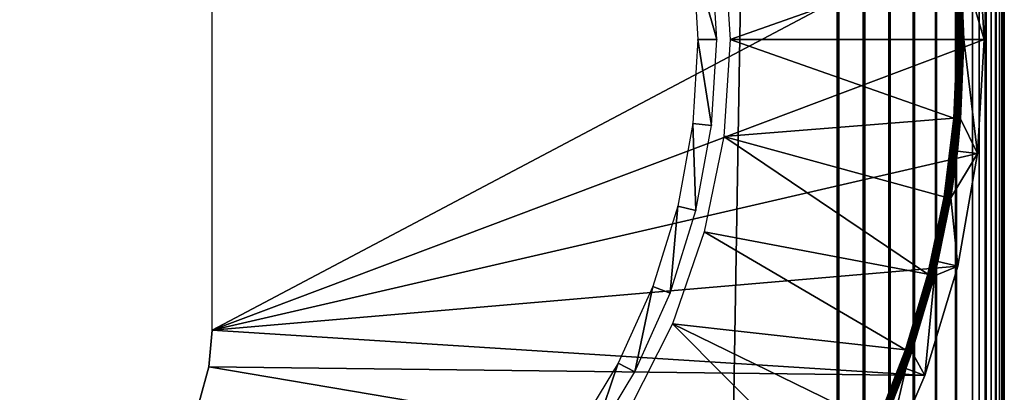
# Model space of a CAD drawing. Extents: x 0 to 551, y 0 to 1621.
# Drawn here: x 15 to 30, y 1500 to 1506 of the extents above; entities that cross this region are included whole.
import ezdxf

# ---------------------------------------------------------------- set-up
doc = ezdxf.new("R2010")
doc.units = 0
doc.header["$MEASUREMENT"] = 0

msp = doc.modelspace()

# ---------------------------------------------------------------- linework, layer by layer
for points in [[(2.499998, 93.12516, 38), (2.499998, 1618.125, 38), (27.5, 118.125198, 38)], [(27.5, 118.125198, 38), (2.499998, 1618.125, 38), (27.5, 1593.125, 38)], [(2.499998, 93.12516, 68), (27.5, 1593.125, 68), (2.499998, 1618.125, 68)], [(2.499998, 1618.125, 66.5), (27.5, 1593.125, 66.5), (2.499998, 93.12516, 66.5)], [(27.5, 118.125198, 68), (27.5, 1593.125, 68), (2.499998, 93.12516, 68)], [(2.499998, 93.12516, 66.5), (27.5, 1593.125, 66.5), (27.5, 118.125198, 66.5)], [(27.891069, 118.516296, 67.969223), (27.891069, 1592.734009, 67.969223), (27.5, 1593.125, 68)], [(27.891069, 118.516296, 67.969223), (27.5, 1593.125, 68), (27.5, 118.125198, 68)], [(28.272539, 118.897697, 67.87764), (28.272539, 1592.353027, 67.87764), (27.891069, 1592.734009, 67.969223)], [(28.272539, 118.897697, 67.87764), (27.891069, 1592.734009, 67.969223), (27.891069, 118.516296, 67.969223)], [(28.63497, 119.260201, 67.727524), (28.63497, 1591.98999, 67.727524), (28.272539, 1592.353027, 67.87764)], [(28.63497, 119.260201, 67.727524), (28.272539, 1592.353027, 67.87764), (28.272539, 118.897697, 67.87764)], [(28.969469, 119.594597, 67.522537), (28.969469, 1591.656006, 67.522537), (28.63497, 1591.98999, 67.727524)], [(28.969469, 119.594597, 67.522537), (28.63497, 1591.98999, 67.727524), (28.63497, 119.260201, 67.727524)], [(29.267759, 119.892998, 67.267769), (29.267759, 1591.357056, 67.267769), (28.969469, 1591.656006, 67.522537)], [(29.267759, 119.892998, 67.267769), (28.969469, 1591.656006, 67.522537), (28.969469, 119.594597, 67.522537)], [(29.522539, 120.147697, 66.96946), (29.267759, 1591.357056, 67.267769), (29.267759, 119.892998, 67.267769)], [(29.522539, 120.147697, 66.96946), (29.522539, 1591.103027, 66.96946), (29.267759, 1591.357056, 67.267769)], [(29.522539, 120.147697, 66.96946), (29.63158, 1590.994019, 66.806252), (29.522539, 1591.103027, 66.96946)], [(29.72752, 1590.897949, 66.634979), (29.63158, 1590.994019, 66.806252), (29.522539, 120.147697, 66.96946)], [(29.522539, 120.147697, 66.96946), (29.63158, 120.256798, 66.806252), (29.72752, 1590.897949, 66.634979)], [(29.72752, 1590.897949, 66.634979), (29.63158, 120.256798, 66.806252), (29.72752, 120.352699, 66.634979)], [(29.72752, 1590.897949, 66.634979), (29.72752, 120.352699, 66.634979), (29.809681, 1590.814941, 66.456711)], [(29.809681, 1590.814941, 66.456711), (29.72752, 120.352699, 66.634979), (29.87763, 1590.748047, 66.272537)], [(29.72752, 120.352699, 66.634979), (29.809681, 120.434898, 66.456711), (29.87763, 1590.748047, 66.272537)], [(29.87763, 1590.748047, 66.272537), (29.809681, 120.434898, 66.456711), (29.87763, 120.5028, 66.272537)], [(29.87763, 1590.748047, 66.272537), (29.87763, 120.5028, 66.272537), (29.93092, 1590.69397, 66.083611)], [(29.93092, 1590.69397, 66.083611), (29.87763, 120.5028, 66.272537), (29.969219, 1590.656006, 65.89109)], [(29.87763, 120.5028, 66.272537), (29.93092, 120.556099, 66.083611), (29.969219, 1590.656006, 65.89109)], [(29.969219, 1590.656006, 65.89109), (29.93092, 120.556099, 66.083611), (29.969219, 120.594398, 65.89109)], [(29.969219, 1590.656006, 65.89109), (29.969219, 120.594398, 65.89109), (29.992279, 1590.633057, 65.696152)], [(29.969219, 120.594398, 65.89109), (30, 1055.625, 65.5), (29.992279, 1590.633057, 65.696152)], [(29.992279, 1590.633057, 65.696152), (30, 1055.625, 65.5), (30, 1155.625, 65.5)], [(29.992279, 1590.633057, 65.696152), (30, 1155.625, 65.5), (30, 1255.625, 65.5)], [(30, 1255.625, 65.5), (30, 1355.625, 65.5), (29.992279, 1590.633057, 65.696152)], [(29.992279, 1590.633057, 65.696152), (30, 1355.625, 65.5), (30, 1455.625, 65.5)], [(29.992279, 1590.633057, 65.696152), (30, 1455.625, 65.5), (30, 1590.625, 65.5)], [(30, 1590.625, 44.337502), (30, 1518.949951, 48.174999), (30, 1455.625, 44.337502)], [(30, 1455.625, 65.5), (30, 1492.300049, 57.825001), (30, 1590.625, 65.5)], [(30, 1590.625, 65.5), (30, 1492.300049, 57.825001), (30, 1518.949951, 57.825001)], [(30, 1455.625, 44.337502), (30, 1455.625, 40.5), (30, 1590.625, 40.5)], [(30, 1455.625, 44.337502), (30, 1590.625, 40.5), (30, 1590.625, 44.337502)], [(30, 1455.625, 44.337502), (30, 1518.949951, 48.174999), (30, 1492.300049, 48.174999)], [(18.149969, 1509.974976), (29.60059, 1507.332031), (18.149969, 1501.275024)], [(18.149969, 1501.275024), (29.60059, 1507.332031), (29.70001, 1505.625)], [(29.34626, 1506.813965, 34.900871), (29.70001, 1505.625), (29.60059, 1507.332031)], [(25.900009, 1505.625, 35), (29.246599, 1506.80603, 35), (25.802731, 1507.078003, 35)], [(25.342171, 1506.880981, 2.69999), (25.69824, 1505.625, 34.800011), (25.620251, 1506.915039, 34.800011)], [(25.418131, 1505.625, 2.69999), (25.69824, 1505.625, 34.800011), (25.342171, 1506.880981, 2.69999)], [(25.900009, 1505.625, 35), (29.29541, 1505.625, 35), (29.246599, 1506.80603, 35)], [(29.246599, 1506.80603, 35), (29.29541, 1505.625, 35), (29.263821, 1506.807007, 34.998501)], [(29.263821, 1506.807007, 34.998501), (29.3127, 1505.625, 34.998501), (29.28051, 1506.80896, 34.99403)], [(29.263821, 1506.807007, 34.998501), (29.29541, 1505.625, 35), (29.3127, 1505.625, 34.998501)], [(29.28051, 1506.80896, 34.99403), (29.329451, 1505.625, 34.99403), (29.29619, 1506.810059, 34.986752)], [(29.28051, 1506.80896, 34.99403), (29.3127, 1505.625, 34.998501), (29.329451, 1505.625, 34.99403)], [(29.29619, 1506.810059, 34.986752), (29.345181, 1505.625, 34.986752), (29.310381, 1506.811035, 34.976849)], [(29.29619, 1506.810059, 34.986752), (29.329451, 1505.625, 34.99403), (29.345181, 1505.625, 34.986752)], [(29.310381, 1506.811035, 34.976849), (29.3594, 1505.625, 34.976849), (29.32262, 1506.812012, 34.964649)], [(29.310381, 1506.811035, 34.976849), (29.345181, 1505.625, 34.986752), (29.3594, 1505.625, 34.976849)], [(29.32262, 1506.812012, 34.964649), (29.37171, 1505.625, 34.964649), (29.332609, 1506.812988, 34.9505)], [(29.32262, 1506.812012, 34.964649), (29.3594, 1505.625, 34.976849), (29.37171, 1505.625, 34.964649)], [(29.332609, 1506.812988, 34.9505), (29.37171, 1505.625, 34.964649), (29.38172, 1505.625, 34.9505)], [(29.332609, 1506.812988, 34.9505), (29.38172, 1505.625, 34.9505), (29.340031, 1506.812988, 34.934841)], [(29.340031, 1506.812988, 34.934841), (29.38917, 1505.625, 34.934841), (29.34462, 1506.813965, 34.918129)], [(29.340031, 1506.812988, 34.934841), (29.38172, 1505.625, 34.9505), (29.38917, 1505.625, 34.934841)], [(29.34462, 1506.813965, 34.918129), (29.38917, 1505.625, 34.934841), (29.393761, 1505.625, 34.918129)], [(29.34462, 1506.813965, 34.918129), (29.393761, 1505.625, 34.918129), (29.34626, 1506.813965, 34.900871)], [(29.34626, 1506.813965, 34.900871), (29.393761, 1505.625, 34.918129), (29.39543, 1505.625, 34.900871)], [(29.39543, 1505.625, 34.900871), (29.70001, 1505.625), (29.34626, 1506.813965, 34.900871)], [(18.149969, 1501.275024), (29.70001, 1505.625), (29.60059, 1503.918945)], [(25.342171, 1504.369019, 2.69999), (25.620251, 1504.33606, 34.800011), (25.418131, 1505.625, 2.69999)], [(25.418131, 1505.625, 2.69999), (25.620251, 1504.33606, 34.800011), (25.69824, 1505.625, 34.800011)], [(25.802731, 1504.171997, 35), (29.246599, 1504.444946, 35), (25.900009, 1505.625, 35)], [(25.900009, 1505.625, 35), (29.246599, 1504.444946, 35), (29.29541, 1505.625, 35)], [(29.29541, 1505.625, 35), (29.246599, 1504.444946, 35), (29.3127, 1505.625, 34.998501)], [(29.3127, 1505.625, 34.998501), (29.246599, 1504.444946, 35), (29.263821, 1504.442993, 34.998501)], [(29.3127, 1505.625, 34.998501), (29.263821, 1504.442993, 34.998501), (29.329451, 1505.625, 34.99403)], [(29.329451, 1505.625, 34.99403), (29.263821, 1504.442993, 34.998501), (29.28051, 1504.442017, 34.99403)], [(29.329451, 1505.625, 34.99403), (29.28051, 1504.442017, 34.99403), (29.345181, 1505.625, 34.986752)], [(29.345181, 1505.625, 34.986752), (29.28051, 1504.442017, 34.99403), (29.29619, 1504.44104, 34.986752)], [(29.345181, 1505.625, 34.986752), (29.29619, 1504.44104, 34.986752), (29.3594, 1505.625, 34.976849)], [(29.3594, 1505.625, 34.976849), (29.29619, 1504.44104, 34.986752), (29.310381, 1504.438965, 34.976849)], [(29.3594, 1505.625, 34.976849), (29.310381, 1504.438965, 34.976849), (29.37171, 1505.625, 34.964649)], [(29.37171, 1505.625, 34.964649), (29.310381, 1504.438965, 34.976849), (29.32262, 1504.437988, 34.964649)], [(29.37171, 1505.625, 34.964649), (29.32262, 1504.437988, 34.964649), (29.38172, 1505.625, 34.9505)], [(29.38172, 1505.625, 34.9505), (29.32262, 1504.437988, 34.964649), (29.332609, 1504.437988, 34.9505)], [(29.38172, 1505.625, 34.9505), (29.332609, 1504.437988, 34.9505), (29.38917, 1505.625, 34.934841)], [(29.38917, 1505.625, 34.934841), (29.332609, 1504.437988, 34.9505), (29.340031, 1504.437012, 34.934841)], [(29.38917, 1505.625, 34.934841), (29.340031, 1504.437012, 34.934841), (29.393761, 1505.625, 34.918129)], [(29.393761, 1505.625, 34.918129), (29.340031, 1504.437012, 34.934841), (29.34462, 1504.437012, 34.918129)], [(29.393761, 1505.625, 34.918129), (29.34462, 1504.437012, 34.918129), (29.39543, 1505.625, 34.900871)], [(29.34462, 1504.437012, 34.918129), (29.34626, 1504.436035, 34.900871), (29.39543, 1505.625, 34.900871)], [(29.34626, 1504.436035, 34.900871), (29.60059, 1503.918945), (29.39543, 1505.625, 34.900871)], [(29.39543, 1505.625, 34.900871), (29.60059, 1503.918945), (29.70001, 1505.625)], [(25.1154, 1503.131958, 2.69999), (25.387381, 1503.064941, 34.800011), (25.342171, 1504.369019, 2.69999)], [(25.342171, 1504.369019, 2.69999), (25.387381, 1503.064941, 34.800011), (25.620251, 1504.33606, 34.800011)], [(25.802731, 1504.171997, 35), (29.100451, 1503.271973, 35), (29.246599, 1504.444946, 35)], [(29.246599, 1504.444946, 35), (29.100451, 1503.271973, 35), (29.263821, 1504.442993, 34.998501)], [(29.263821, 1504.442993, 34.998501), (29.100451, 1503.271973, 35), (29.117491, 1503.269043, 34.998501)], [(29.263821, 1504.442993, 34.998501), (29.117491, 1503.269043, 34.998501), (29.28051, 1504.442017, 34.99403)], [(29.28051, 1504.442017, 34.99403), (29.117491, 1503.269043, 34.998501), (29.13401, 1503.266968, 34.99403)], [(29.28051, 1504.442017, 34.99403), (29.13401, 1503.266968, 34.99403), (29.29619, 1504.44104, 34.986752)], [(29.29619, 1504.44104, 34.986752), (29.13401, 1503.266968, 34.99403), (29.14953, 1503.264038, 34.986752)], [(29.29619, 1504.44104, 34.986752), (29.14953, 1503.264038, 34.986752), (29.310381, 1504.438965, 34.976849)], [(29.310381, 1504.438965, 34.976849), (29.14953, 1503.264038, 34.986752), (29.16357, 1503.261963, 34.976849)], [(29.310381, 1504.438965, 34.976849), (29.16357, 1503.261963, 34.976849), (29.32262, 1504.437988, 34.964649)], [(29.32262, 1504.437988, 34.964649), (29.16357, 1503.261963, 34.976849), (29.175699, 1503.26001, 34.964649)], [(29.32262, 1504.437988, 34.964649), (29.175699, 1503.26001, 34.964649), (29.332609, 1504.437988, 34.9505)], [(29.332609, 1504.437988, 34.9505), (29.175699, 1503.26001, 34.964649), (29.185591, 1503.258057, 34.9505)], [(29.332609, 1504.437988, 34.9505), (29.185591, 1503.258057, 34.9505), (29.340031, 1504.437012, 34.934841)], [(29.340031, 1504.437012, 34.934841), (29.185591, 1503.258057, 34.9505), (29.192921, 1503.256958, 34.934841)], [(29.340031, 1504.437012, 34.934841), (29.192921, 1503.256958, 34.934841), (29.34462, 1504.437012, 34.918129)], [(29.34462, 1504.437012, 34.918129), (29.192921, 1503.256958, 34.934841), (29.197451, 1503.255981, 34.918129)], [(29.197451, 1503.255981, 34.918129), (29.2981, 1503.953979, 34.900871), (29.34462, 1504.437012, 34.918129)], [(29.34462, 1504.437012, 34.918129), (29.2981, 1503.953979, 34.900871), (29.34626, 1504.436035, 34.900871)], [(29.34626, 1504.436035, 34.900871), (29.2981, 1503.953979, 34.900871), (29.60059, 1503.918945)], [(25.51273, 1502.744995, 35), (28.857981, 1502.115967, 35), (25.802731, 1504.171997, 35)], [(28.857981, 1502.115967, 35), (29.100451, 1503.271973, 35), (25.802731, 1504.171997, 35)], [(29.60059, 1503.918945), (29.303761, 1502.234985), (18.149969, 1501.275024)], [(29.197451, 1503.255981, 34.918129), (29.199089, 1503.255981, 34.900871), (29.2981, 1503.953979, 34.900871)], [(29.60059, 1503.918945), (29.2981, 1503.953979, 34.900871), (29.199089, 1503.255981, 34.900871)], [(29.60059, 1503.918945), (29.199089, 1503.255981, 34.900871), (29.303761, 1502.234985)], [(28.857981, 1502.115967, 35), (29.117491, 1503.269043, 34.998501), (29.100451, 1503.271973, 35)], [(28.874729, 1502.112061, 34.998501), (29.117491, 1503.269043, 34.998501), (28.857981, 1502.115967, 35)], [(28.874729, 1502.112061, 34.998501), (29.13401, 1503.266968, 34.99403), (29.117491, 1503.269043, 34.998501)], [(28.89097, 1502.108032, 34.99403), (29.13401, 1503.266968, 34.99403), (28.874729, 1502.112061, 34.998501)], [(28.89097, 1502.108032, 34.99403), (29.14953, 1503.264038, 34.986752), (29.13401, 1503.266968, 34.99403)], [(28.906231, 1502.104004, 34.986752), (29.14953, 1503.264038, 34.986752), (28.89097, 1502.108032, 34.99403)], [(28.906231, 1502.104004, 34.986752), (29.16357, 1503.261963, 34.976849), (29.14953, 1503.264038, 34.986752)], [(28.920019, 1502.099976, 34.976849), (29.16357, 1503.261963, 34.976849), (28.906231, 1502.104004, 34.986752)], [(28.920019, 1502.099976, 34.976849), (29.175699, 1503.26001, 34.964649), (29.16357, 1503.261963, 34.976849)], [(28.93195, 1502.097046, 34.964649), (29.175699, 1503.26001, 34.964649), (28.920019, 1502.099976, 34.976849)], [(28.93195, 1502.097046, 34.964649), (29.185591, 1503.258057, 34.9505), (29.175699, 1503.26001, 34.964649)], [(28.94166, 1502.094971, 34.9505), (29.185591, 1503.258057, 34.9505), (28.93195, 1502.097046, 34.964649)], [(28.94166, 1502.094971, 34.9505), (29.192921, 1503.256958, 34.934841), (29.185591, 1503.258057, 34.9505)], [(28.948839, 1502.093018, 34.934841), (29.192921, 1503.256958, 34.934841), (28.94166, 1502.094971, 34.9505)], [(28.948839, 1502.093018, 34.934841), (29.197451, 1503.255981, 34.918129), (29.192921, 1503.256958, 34.934841)], [(28.95331, 1502.092041, 34.918129), (29.197451, 1503.255981, 34.918129), (28.948839, 1502.093018, 34.934841)], [(28.95331, 1502.092041, 34.918129), (29.00741, 1502.305054, 34.900871), (29.197451, 1503.255981, 34.918129)], [(29.00741, 1502.305054, 34.900871), (29.199089, 1503.255981, 34.900871), (29.197451, 1503.255981, 34.918129)], [(29.303761, 1502.234985), (29.199089, 1503.255981, 34.900871), (29.00741, 1502.305054, 34.900871)], [(24.74111, 1501.93103, 2.69999), (25.00305, 1501.832031, 34.800011), (25.1154, 1503.131958, 2.69999)], [(25.1154, 1503.131958, 2.69999), (25.00305, 1501.832031, 34.800011), (25.387381, 1503.064941, 34.800011)], [(25.03508, 1501.369995, 35), (28.520849, 1500.983032, 35), (25.51273, 1502.744995, 35)], [(25.51273, 1502.744995, 35), (28.520849, 1500.983032, 35), (28.857981, 1502.115967, 35)], [(28.95492, 1502.090942, 34.900871), (29.00741, 1502.305054, 34.900871), (28.95331, 1502.092041, 34.918129)], [(29.303761, 1502.234985), (29.00741, 1502.305054, 34.900871), (28.95492, 1502.090942, 34.900871)], [(18.149969, 1501.275024), (29.303761, 1502.234985), (28.81348, 1500.597046)], [(28.857981, 1502.115967, 35), (28.520849, 1500.983032, 35), (28.874729, 1502.112061, 34.998501)], [(28.874729, 1502.112061, 34.998501), (28.520849, 1500.983032, 35), (28.53718, 1500.978027, 34.998501)], [(28.874729, 1502.112061, 34.998501), (28.53718, 1500.978027, 34.998501), (28.89097, 1502.108032, 34.99403)], [(28.89097, 1502.108032, 34.99403), (28.53718, 1500.978027, 34.998501), (28.55304, 1500.972046, 34.99403)], [(28.89097, 1502.108032, 34.99403), (28.55304, 1500.972046, 34.99403), (28.906231, 1502.104004, 34.986752)], [(29.303761, 1502.234985), (28.95492, 1502.090942, 34.900871), (28.81348, 1500.597046)], [(28.906231, 1502.104004, 34.986752), (28.55304, 1500.972046, 34.99403), (28.567909, 1500.967041, 34.986752)], [(28.906231, 1502.104004, 34.986752), (28.567909, 1500.967041, 34.986752), (28.920019, 1502.099976, 34.976849)], [(28.920019, 1502.099976, 34.976849), (28.567909, 1500.967041, 34.986752), (28.581381, 1500.963013, 34.976849)], [(28.920019, 1502.099976, 34.976849), (28.581381, 1500.963013, 34.976849), (28.93195, 1502.097046, 34.964649)], [(28.93195, 1502.097046, 34.964649), (28.581381, 1500.963013, 34.976849), (28.593031, 1500.958984, 34.964649)], [(28.93195, 1502.097046, 34.964649), (28.593031, 1500.958984, 34.964649), (28.94166, 1502.094971, 34.9505)], [(28.94166, 1502.094971, 34.9505), (28.593031, 1500.958984, 34.964649), (28.60248, 1500.954956, 34.9505)], [(28.94166, 1502.094971, 34.9505), (28.60248, 1500.954956, 34.9505), (28.948839, 1502.093018, 34.934841)], [(28.948839, 1502.093018, 34.934841), (28.60248, 1500.954956, 34.9505), (28.60951, 1500.953003, 34.934841)], [(28.948839, 1502.093018, 34.934841), (28.60951, 1500.953003, 34.934841), (28.95331, 1502.092041, 34.918129)], [(28.95331, 1502.092041, 34.918129), (28.60951, 1500.953003, 34.934841), (28.613871, 1500.952026, 34.918129)], [(28.95331, 1502.092041, 34.918129), (28.613871, 1500.952026, 34.918129), (28.95492, 1502.090942, 34.900871)], [(28.613871, 1500.952026, 34.918129), (28.61544, 1500.95105, 34.900871), (28.95492, 1502.090942, 34.900871)], [(28.81348, 1500.597046), (28.95492, 1502.090942, 34.900871), (28.61544, 1500.95105, 34.900871)], [(24.22476, 1500.784058, 2.69999), (24.47283, 1500.652954, 34.800011), (24.74111, 1501.93103, 2.69999)], [(24.74111, 1501.93103, 2.69999), (24.47283, 1500.652954, 34.800011), (25.00305, 1501.832031, 34.800011)], [(24.378361, 1500.069946, 35), (27.572451, 1498.821045, 35), (25.03508, 1501.369995, 35)], [(25.03508, 1501.369995, 35), (27.572451, 1498.821045, 35), (28.09137, 1499.883057, 35)], [(25.03508, 1501.369995, 35), (28.09137, 1499.883057, 35), (28.520849, 1500.983032, 35)], [(18.149969, 1501.275024, 2.499998), (18.149969, 1501.275024), (18.102171, 1500.728027, 2.499998)], [(18.102171, 1500.728027, 2.499998), (18.149969, 1501.275024), (18.102171, 1500.728027)], [(18.149969, 1501.275024), (28.81348, 1500.597046), (18.102171, 1500.728027)], [(28.520849, 1500.983032, 35), (28.09137, 1499.883057, 35), (28.53718, 1500.978027, 34.998501)], [(28.53718, 1500.978027, 34.998501), (28.09137, 1499.883057, 35), (28.107201, 1499.875977, 34.998501)], [(28.53718, 1500.978027, 34.998501), (28.107201, 1499.875977, 34.998501), (28.55304, 1500.972046, 34.99403)], [(28.55304, 1500.972046, 34.99403), (28.107201, 1499.875977, 34.998501), (28.122511, 1499.869019, 34.99403)], [(28.55304, 1500.972046, 34.99403), (28.122511, 1499.869019, 34.99403), (28.567909, 1500.967041, 34.986752)], [(28.567909, 1500.967041, 34.986752), (28.122511, 1499.869019, 34.99403), (28.13694, 1499.863037, 34.986752)], [(28.567909, 1500.967041, 34.986752), (28.13694, 1499.863037, 34.986752), (28.581381, 1500.963013, 34.976849)], [(28.581381, 1500.963013, 34.976849), (28.13694, 1499.863037, 34.986752), (28.14996, 1499.857056, 34.976849)], [(28.581381, 1500.963013, 34.976849), (28.14996, 1499.857056, 34.976849), (28.593031, 1500.958984, 34.964649)], [(28.593031, 1500.958984, 34.964649), (28.14996, 1499.857056, 34.976849), (28.16123, 1499.852051, 34.964649)], [(28.593031, 1500.958984, 34.964649), (28.16123, 1499.852051, 34.964649), (28.60248, 1500.954956, 34.9505)], [(28.60248, 1500.954956, 34.9505), (28.16123, 1499.852051, 34.964649), (28.17041, 1499.848022, 34.9505)], [(28.60248, 1500.954956, 34.9505), (28.17041, 1499.848022, 34.9505), (28.60951, 1500.953003, 34.934841)], [(28.60951, 1500.953003, 34.934841), (28.17041, 1499.848022, 34.9505), (28.1772, 1499.844971, 34.934841)], [(28.60951, 1500.953003, 34.934841), (28.1772, 1499.844971, 34.934841), (28.613871, 1500.952026, 34.918129)], [(28.613871, 1500.952026, 34.918129), (28.1772, 1499.844971, 34.934841), (28.181431, 1499.843018, 34.918129)], [(28.181431, 1499.843018, 34.918129), (28.52726, 1500.702026, 34.900871), (28.613871, 1500.952026, 34.918129)], [(28.613871, 1500.952026, 34.918129), (28.52726, 1500.702026, 34.900871), (28.61544, 1500.95105, 34.900871)], [(28.81348, 1500.597046), (28.61544, 1500.95105, 34.900871), (28.52726, 1500.702026, 34.900871)], [(23.57394, 1499.707031, 2.69999), (23.804489, 1499.547974, 34.800011), (24.22476, 1500.784058, 2.69999)], [(24.22476, 1500.784058, 2.69999), (23.804489, 1499.547974, 34.800011), (24.47283, 1500.652954, 34.800011)], [(18.102171, 1500.728027, 2.499998), (18.102171, 1500.728027), (17.960011, 1500.197998, 2.499998)], [(17.960011, 1500.197998, 2.499998), (18.102171, 1500.728027), (17.960011, 1500.197998)], [(18.102171, 1500.728027), (28.1364, 1499.027954), (17.960011, 1500.197998)], [(18.102171, 1500.728027), (28.81348, 1500.597046), (28.1364, 1499.027954)], [(28.81348, 1500.597046), (28.52726, 1500.702026, 34.900871), (28.1364, 1499.027954)], [(28.1364, 1499.027954), (28.52726, 1500.702026, 34.900871), (28.182949, 1499.843018, 34.900871)], [(28.181431, 1499.843018, 34.918129), (28.182949, 1499.843018, 34.900871), (28.52726, 1500.702026, 34.900871)]]:
    msp.add_3dface(points)

doc.saveas('drawing.dxf')
